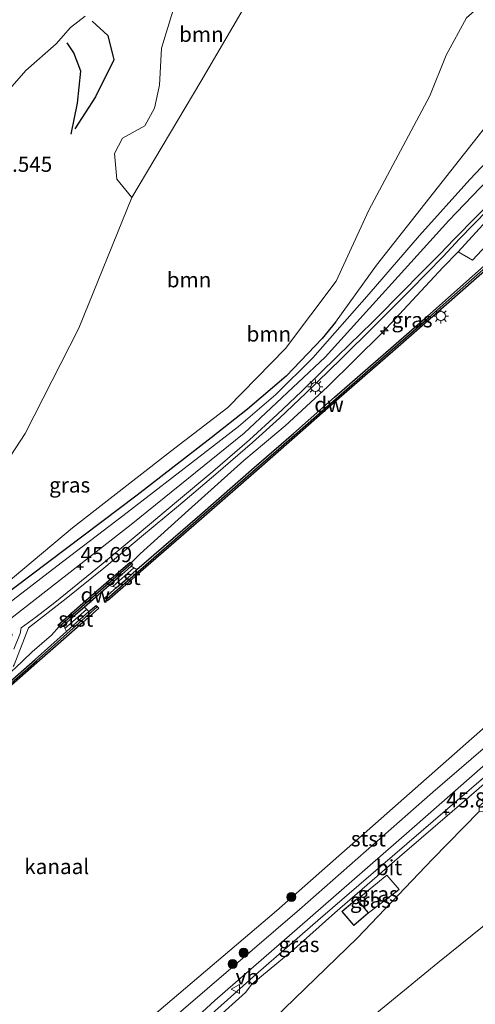
# Model space of a CAD drawing. Units: metres. Extents: x 179990 to 190010, y 325000 to 331253.
# Drawn here: x 181006 to 181082, y 328794 to 328956 of the extents above; entities that cross this region are included whole.
import ezdxf
from ezdxf.enums import TextEntityAlignment as Align

# ---------------------------------------------------------------- set-up
doc = ezdxf.new("R2010")
doc.units = ezdxf.units.M
doc.linetypes.add('IE-TERREINAFSCHEIDING', pattern=[10, 8, -2])
doc.layers.get('0').update_dxf_attribs({"lineweight": 25})
for name, color, linetype, lineweight in [('B-ME-AL-OVERIG-S-B1', 7, 'Continuous', 18), ('B-ME-BV-GELEIDECONSTRUCTIE-GELEIDERAIL-L-B1', 213, 'BV-GELEIDERAIL', 18), ('B-ME-FV-FAUNAPASSAGE-FAUNA_UITSTAPPLAATS-L-B1', 3, 'Continuous', 18), ('B-ME-GC-DAMWAND-GV-B6', 10, 'Continuous', 25), ('B-ME-GC-DAMWAND-L-B1', 10, 'Continuous', 25), ('B-ME-GR-BOOM-GV-B6', 93, 'Continuous', 18), ('B-ME-GR-BOOM-S-B1', 93, 'Continuous', 18), ('B-ME-GW-GRONDWERKLIJN-L-B1', 10, 'Continuous', 25), ('B-ME-GW-HOOGTEPUNT-S-B1', 10, 'Continuous', 25), ('B-ME-GW-KRUINLIJN-L-B1', 93, 'Continuous', 18), ('B-ME-GW-TEENLIJN-L-B1', 93, 'Continuous', 18), ('B-ME-IE-GRASLAND-GV-B6', 93, 'Continuous', 18), ('B-ME-IE-MEUBILAIR_WEGMEUBILAIR-LICHTMAST-S-B1', 8, 'Continuous', 18), ('B-ME-IE-TERREINAFSCHEIDING-HAAG-L-B1', 10, 'Continuous', 25), ('B-ME-IE-TERREINAFSCHEIDING-RASTERHEKWERK-L-B1', 8, 'IE-TERREINAFSCHEIDING', 18), ('B-ME-KG-KADASTRAAL-DAKRAND-L-B1', 13, 'Continuous', 18), ('B-ME-OB-BEKLEDING-GV-B6', 253, 'Continuous', 18), ('B-ME-OB-WATERLIJN-L-B1', 133, 'OB-WATERLIJN', 18), ('B-ME-OG-BEBOUWING-GV-B6', 173, 'Continuous', 18), ('B-ME-OG-BREUK-L-B1', 10, 'Continuous', 25), ('B-ME-OG-WATER-GV-B6', 153, 'Continuous', 18), ('B-ME-VH-VERH_SOORT-BITUMEN-GV-B6', 8, 'IE-TERREINAFSCHEIDING-NATUURLIJK-HOUTWAL', 18), ('B-ME-VW-MEUBILAIR_WEGMEUBILAIR-VERKEERSBORD-S-B1', 8, 'Continuous', 18)]:
    doc.layers.add(name, color=color, linetype=linetype, lineweight=lineweight)
doc.styles.add('NLCS-ISO', font='NLCS-ISO.TTF')
doc.linetypes.add('BV-GELEIDERAIL', pattern='A,10,-3,[108,NLCS.SHX,S=1,R=0,X=0,Y=0],-3', length=16)
doc.linetypes.add('IE-TERREINAFSCHEIDING-NATUURLIJK-HOUTWAL', pattern='A,7,-1.5,[67,NLCS.SHX,S=0.75,R=45,X=0,Y=0],-1.5,7,-1.5,[70,NLCS.SHX,S=0.75,R=0,X=0,Y=0],-1.5', length=20)
doc.linetypes.add('OB-WATERLIJN', pattern='A,10,[32,NLCS.SHX,S=2,R=0,X=0,Y=0],-12', length=22)

# ---------------------------------------------------------------- blocks, each defined once
blk = doc.blocks.new('verkeersbord')
for p, q in [((0, 0.75), (-0.75, -0.625)), ((0.75, -0.625), (0, 0.75)), ((-0.75, -0.625), (0.75, -0.625))]:
    blk.add_line(p, q)
blk = doc.blocks.new('boom')
blk.add_hatch(color=256).paths.add_polyline_path([(-0.75, 0, 1), (0.75, 0, 1)])
blk.add_circle((0, 0), 0.75)
blk = doc.blocks.new('hecto')
for p, q in [((0, 0.625), (-0.625, 0)), ((0, -0.625), (0, 0.625)), ((-0.625, 0), (0.625, 0)), ((0.625, 0), (0, -0.625))]:
    blk.add_line(p, q)
blk = doc.blocks.new('hoogtepunt')
for p, q in [((-0.5, 0), (0.5, 0)), ((0, 0.5), (0, -0.5))]:
    blk.add_line(p, q)
blk = doc.blocks.new('lantaarnpaal')
for p, q in [((-0.75, 0), (-1.25, 0)), ((-0.88, 0.88), (-0.53, 0.53)), ((0, 0.75), (0, 1.25)), ((0.53, 0.53), (0.88, 0.88)), ((0.75, 0), (1.25, 0)), ((-0.53, -0.53), (-0.88, -0.88)), ((0, -0.75), (0, -1.25)), ((0.53, -0.53), (0.88, -0.88))]:
    blk.add_line(p, q)
blk.add_circle((0, 0), 0.75)

msp = doc.modelspace()

# ---------------------------------------------------------------- linework, layer by layer
at = {"layer": 'B-ME-BV-GELEIDECONSTRUCTIE-GELEIDERAIL-L-B1'}
msp.add_polyline3d([(181005.32, 328849.36, 45.44), (181005.48, 328849.66, 45.74), (181007.84, 328855.75, 46.18), (181014.06, 328860.58, 46.33), (181020.27, 328865.58, 46.44), (181026.49, 328870.79, 46.5), (181032.61, 328875.87, 46.52), (181038.76, 328881.07, 46.49), (181044.8, 328886.27, 46.47), (181049.23, 328890.29, 46.49), (181053.61, 328894.45, 46.53), (181059.33, 328900.05, 46.67), (181064.92, 328905.58, 47.09), (181070.84, 328911.48, 47.51), (181076.18, 328916.96, 48.01), (181078.92, 328919.85, 48.11), (181085.95, 328927.07, 48.43), (181093.02, 328934.3, 48.78), (181095.79, 328937.3, 48.94), (181099.4, 328940.84, 48.41)], dxfattribs=at)
at = {"layer": 'B-ME-FV-FAUNAPASSAGE-FAUNA_UITSTAPPLAATS-L-B1'}
for p, q in [((181021.75, 328862.55, 43.72), (181025.25, 328865.61, 44.93)), ((181013.88, 328855.64, 44.87), (181017.45, 328858.78, 43.72))]:
    msp.add_line(p, q, dxfattribs=at)
at = {"layer": 'B-ME-GC-DAMWAND-GV-B6'}
for points in [[(181084.39, 328915.76, 43.72), (181074.06, 328906.7, 43.72), (181068.33, 328901.68, 43.72), (181058.64, 328893.19, 43.72), (181051.71, 328887.12, 43.72), (181045.44, 328881.63, 43.72), (181036.38, 328873.73, 43.72), (181025.95, 328864.63, 43.72), (181023.43, 328862.41, 43.72), (181020.89, 328860.21, 43.72), (181020.45, 328860.71, 43.72), (181022.36, 328862.39, 43.72)], [(181022.36, 328862.39, 43.72), (181024.11, 328863.89, 44.65), (181025.73, 328865.34, 44.87), (181036.12, 328874.33, 44.88), (181045.05, 328882.18, 44.9), (181051.52, 328887.77, 44.88), (181058.29, 328893.75, 44.88), (181068.03, 328902.25, 44.89), (181073.64, 328907.13, 44.88), (181083.96, 328916.29, 44.85)], [(181012.91, 328855.98, 45.56), (181012.71, 328856.2, 45.56), (181018.71, 328861.44, 45.55), (181024.61, 328866.59, 45.54), (181024.77, 328866.43, 45.56), (181025.03, 328866.1, 45.28), (181024.77, 328865.89, 44.99), (181023.17, 328864.49, 44.67), (181021.14, 328862.71, 43.72), (181017.07, 328859.15, 43.72), (181015.23, 328857.55, 44.62), (181013.62, 328856.13, 44.86), (181013.12, 328855.72, 45.25), (181012.91, 328855.98, 45.56)], [(181002.89, 328845.22, 44.86), (181008.97, 328850.55, 44.88), (181014.15, 328855.15, 44.89), (181015.8, 328856.61, 44.6), (181017.82, 328858.41, 43.72), (181019.03, 328859.43, 43.72), (181019.44, 328858.99, 43.72), (181016.81, 328856.62, 43.72), (181014.52, 328854.58, 43.72), (181009.26, 328849.98, 43.72), (181003.17, 328844.64, 43.72)]]:
    msp.add_polyline3d(points, dxfattribs=at)
at = {"layer": 'B-ME-GC-DAMWAND-L-B1'}
for points in [[(181020.71, 328860.49, 44.87), (181036.34, 328874.07, 44.88), (181045.26, 328881.92, 44.9), (181051.73, 328887.52, 44.88), (181058.51, 328893.5, 44.88), (181068.25, 328902, 44.89), (181073.85, 328906.88, 44.88), (181084.18, 328916.04, 44.85), (181093.93, 328924.79, 44.87)], [(181012.96, 328856, 45.56), (181018.92, 328861.21, 45.55), (181024.79, 328866.32, 45.54)], [(180945.61, 328794.9, 44.88), (180961.59, 328808.7, 44.88), (180970.69, 328816.64, 44.88), (180979.7, 328824.48, 44.88), (180989.51, 328833.12, 44.88), (180997.98, 328840.5, 44.89), (181003.11, 328844.98, 44.86), (181009.18, 328850.31, 44.88), (181019.2, 328859.18, 44.89)]]:
    msp.add_polyline3d(points, dxfattribs=at)
at = {"layer": 'B-ME-GR-BOOM-GV-B6'}
for points in [[(181053.43, 328975.11, 38.98), (181036.25, 328945.8, 38.74), (181024.91, 328926.67, 38.95), (181022.45, 328929.72, 38.93), (181022.03, 328933.93, 38.93), (181023.37, 328936.45, 38.95), (181027.03, 328938.47, 38.88), (181028.65, 328941.38, 38.91), (181029.48, 328945.18, 38.94), (181029.79, 328951.29, 38.99), (181031.63, 328957.38, 39.18), (181038.05, 328967.8, 39.34), (181045.71, 328978.85, 39.37), (181053.43, 328975.11, 38.98)], [(180987.65, 328855.07, 41.67), (180990.59, 328857.91, 41.67), (180989.79, 328859.67, 41.4), (180987.99, 328862.84, 39.59), (180989.74, 328866.18, 39.47), (180993.43, 328869.46, 38.51), (180998.19, 328873.9, 38.55), (181007.32, 328887.76, 38.64), (181016.16, 328905.16, 39.01), (181024.91, 328926.67, 38.95), (181036.25, 328945.8, 38.74), (181053.43, 328975.11, 38.98)], [(180989.43, 328851.72, 43.67), (180998.7, 328858.49, 44.2), (181015.11, 328872.25, 45.35), (181031.29, 328884.83, 46.41), (181040.69, 328892.07, 46.59), (181050.21, 328901.8, 47.07), (181058.59, 328912.89, 46.97), (181063.98, 328924.6, 47.39), (181073.98, 328943.45, 48.19), (181076.71, 328950.16, 49.74), (181080.07, 328956.31, 49.74), (181083.59, 328959.41, 49.58)], [(181080.07, 328956.31, 49.74), (181076.71, 328950.16, 49.74), (181073.98, 328943.45, 48.19), (181063.98, 328924.6, 47.39), (181058.59, 328912.89, 46.97), (181050.21, 328901.8, 47.07), (181040.69, 328892.07, 46.59), (181031.29, 328884.83, 46.41), (181015.11, 328872.25, 45.35), (180998.7, 328858.49, 44.2), (180989.43, 328851.72, 43.67), (180987.65, 328855.07, 41.67)], [(181110.19, 328951.6, 48.82), (181115, 328947.7, 45.8), (181108.17, 328940.86, 45.73), (181097.97, 328933.41, 46.22), (181091.86, 328927.8, 46.25), (181088.2, 328924.49, 46.29), (181084.08, 328919.61, 46.36), (181081.06, 328916.34, 46.12), (181078.68, 328917.73, 47.27), (181086.83, 328926.63, 47.66), (181093.62, 328934.02, 48.01), (181096.42, 328936.79, 48.07), (181099.77, 328940.65, 48.33), (181103.78, 328945.07, 48.57), (181110.19, 328951.6, 48.82)], [(181084.01, 328939.36, 48.1), (181065.2, 328915.54, 47.42), (181058.45, 328906.15, 47.31), (181056.24, 328903.41, 47.38), (181050.31, 328897.21, 47.17), (181043.96, 328891.8, 46.97), (181037.99, 328887.04, 46.76), (181025.75, 328877.61, 46.15), (181008.07, 328864.25, 45.31), (180992.91, 328852.81, 44.44), (180990.02, 328850.6, 44.33), (180989.43, 328851.72, 43.67)], [(181048.28, 328791.29, 45.88), (181062.08, 328804.65, 45.77), (181074.42, 328817.62, 45.77), (181082.16, 328825.45, 45.95), (181083.47, 328825.5, 46.07), (181121.1, 328856.44, 46.2), (181155.31, 328887.79, 46.22), (181186.88, 328918.65, 46.42), (181193.37, 328917.22, 46.41), (181169.2, 328886.43, 45.82), (181149.12, 328863.54, 45.77), (181121.49, 328837.74, 45.71), (181075.35, 328800.55, 45.61), (181055.52, 328784.24, 45.7)], [(181055.52, 328784.24, 45.7), (181075.35, 328800.55, 45.61), (181121.49, 328837.74, 45.71), (181149.12, 328863.54, 45.77), (181169.2, 328886.43, 45.82), (181193.37, 328917.22, 46.41), (181204.64, 328899.12, 53.77)]]:
    msp.add_polyline3d(points, dxfattribs=at)
at = {"layer": 'B-ME-GW-GRONDWERKLIJN-L-B1'}
msp.add_polyline3d([(181018.34, 328955.76, 38.84), (181020.94, 328953.37, 38.8), (181021.92, 328949.34, 38.87), (181018.91, 328943.25, 38.69), (181015.48, 328937.97, 38.53)], dxfattribs=at)
at = {"layer": 'B-ME-GW-KRUINLIJN-L-B1'}
for points in [[(180973.28, 328837.74, 43.63), (180984.99, 328847.6, 43.68), (180989.43, 328851.72, 43.67), (180998.7, 328858.49, 44.2), (181015.11, 328872.25, 45.35), (181031.29, 328884.83, 46.41), (181040.69, 328892.07, 46.59), (181050.21, 328901.8, 47.07), (181058.59, 328912.89, 46.97), (181063.98, 328924.6, 47.39), (181073.98, 328943.45, 48.19), (181076.71, 328950.16, 49.74), (181080.07, 328956.31, 49.74), (181083.59, 328959.41, 49.58)], [(181003.63, 328943.29, 38.65), (181007.42, 328947.6, 38.41), (181012.42, 328952.02, 38.11), (181014.81, 328954.69, 38.33), (181017.18, 328956.54, 38.97)], [(180848.56, 328704.91, 45.66), (180856.91, 328714.18, 45.66), (180888.24, 328746.35, 45.64), (180921.65, 328778.03, 45.65), (180942.31, 328796.33, 45.66), (180969.83, 328820.21, 45.65), (181001.76, 328848.07, 45.6), (181003, 328849.44, 45.53), (181004.45, 328851.98, 45.42), (181005.18, 328854.63, 45.38), (181003.7, 328856.28, 45.2), (181024.76, 328872.77, 45.93), (181043.39, 328887.83, 46.43), (181056.76, 328900.36, 47.46), (181077.16, 328922.87, 47.95), (181100.44, 328947.16, 48.59), (181107.2, 328953.9, 48.66)], [(181024.77, 328866.43, 45.56), (181026.25, 328867.96, 45.58), (181034.23, 328875.14, 45.64), (181043.36, 328883.32, 45.67), (181050.16, 328889.05, 45.63), (181057.16, 328895.44, 45.76), (181066.15, 328904.34, 46.15), (181071.8, 328910.46, 46.74), (181076.23, 328915.19, 47.16), (181078.68, 328917.73, 47.27), (181086.83, 328926.63, 47.66), (181093.62, 328934.02, 48.01), (181096.42, 328936.79, 48.07), (181099.77, 328940.65, 48.33), (181103.78, 328945.07, 48.57), (181110.19, 328951.6, 48.82)], [(181035.82, 328791.79, 45.83), (181038.55, 328794.29, 45.75), (181054.27, 328807.99, 45.75), (181071.03, 328822.61, 45.62), (181088.13, 328837.62, 45.77), (181105.45, 328852.58, 45.75), (181123.38, 328868.23, 45.74), (181139.54, 328882.25, 45.73), (181154.54, 328896.06, 45.73), (181160.11, 328900.93, 45.73), (181166.31, 328906.86, 45.73), (181171.31, 328911.94, 45.72), (181180.35, 328921.16, 45.54)], [(180950.15, 328801.38, 45.5), (180959.53, 328809.25, 45.58), (180970.9, 328819.15, 45.56), (180979.41, 328826.6, 45.53), (180988.48, 328834.63, 45.62), (180997.44, 328842.31, 45.59), (181002.47, 328846.38, 45.56), (181005.59, 328849.03, 45.41), (181008.48, 328851.8, 45.44), (181011.68, 328854.54, 45.49), (181012.91, 328855.98, 45.56)]]:
    msp.add_polyline3d(points, dxfattribs=at)
at = {"layer": 'B-ME-GW-TEENLIJN-L-B1'}
for points in [[(181053.43, 328975.11, 38.98), (181036.25, 328945.8, 38.74), (181024.91, 328926.67, 38.95), (181016.16, 328905.16, 39.01), (181007.32, 328887.76, 38.64), (180998.19, 328873.9, 38.55), (180993.43, 328869.46, 38.51), (180989.74, 328866.18, 39.47), (180987.99, 328862.84, 39.59), (180989.79, 328859.67, 41.4), (180990.59, 328857.91, 41.67), (180987.65, 328855.07, 41.67)], [(181193.37, 328917.22, 46.41), (181169.2, 328886.43, 45.82), (181149.12, 328863.54, 45.77), (181121.49, 328837.74, 45.71), (181075.35, 328800.55, 45.61), (181055.52, 328784.24, 45.7), (181047.28, 328777.14, 45.68), (181043.34, 328770.92, 45.74), (181040.57, 328765.09, 45.67)]]:
    msp.add_polyline3d(points, dxfattribs=at)
at = {"layer": 'B-ME-IE-GRASLAND-GV-B6'}
for points in [[(181031.63, 328957.38, 39.18), (181029.79, 328951.29, 38.99), (181029.48, 328945.18, 38.94), (181028.65, 328941.38, 38.91), (181027.03, 328938.47, 38.88), (181023.37, 328936.45, 38.95), (181022.03, 328933.93, 38.93), (181022.45, 328929.72, 38.93), (181024.91, 328926.67, 38.95), (181016.16, 328905.16, 39.01), (181007.32, 328887.76, 38.64), (180998.19, 328873.9, 38.55)], [(181003.63, 328943.29, 38.65), (181007.42, 328947.6, 38.41), (181012.42, 328952.02, 38.11), (181014.81, 328954.69, 38.33), (181017.18, 328956.54, 38.97)], [(181017.18, 328956.54, 38.97), (181014.81, 328954.69, 38.33), (181012.42, 328952.02, 38.11), (181007.42, 328947.6, 38.41), (181003.63, 328943.29, 38.65)], [(181093.74, 328943.53, 48.18), (181080.61, 328929.62, 47.77), (181072.32, 328920.42, 47.51)], [(180992.91, 328852.81, 44.44), (181008.07, 328864.25, 45.31), (181025.75, 328877.61, 46.15), (181037.99, 328887.04, 46.76), (181043.96, 328891.8, 46.97), (181050.31, 328897.21, 47.17), (181056.24, 328903.41, 47.38), (181058.45, 328906.15, 47.31), (181065.2, 328915.54, 47.42), (181084.01, 328939.36, 48.1)], [(181005.43, 328852.24, 45.42), (181006.48, 328854.81, 45.45), (181006.67, 328855.72, 45.44), (181009.09, 328857.51, 45.57), (181012.22, 328859.93, 45.65), (181015.14, 328862.27, 45.7), (181019.83, 328866.14, 45.75), (181026.1, 328871.37, 45.83), (181032.23, 328876.49, 45.8), (181038.27, 328881.53, 45.81), (181044.27, 328886.74, 45.8), (181048.86, 328890.89, 45.8), (181052.85, 328894.68, 45.83), (181058.81, 328900.5, 45.95), (181064.54, 328906.15, 46.35), (181070.05, 328911.68, 46.82), (181071.99, 328913.64, 46.97), (181075.75, 328917.47, 47.26), (181077.98, 328919.75, 47.34), (181085.54, 328927.47, 47.72)], [(181086.83, 328926.63, 47.66), (181078.68, 328917.73, 47.27), (181076.23, 328915.19, 47.16), (181071.8, 328910.46, 46.74), (181066.15, 328904.34, 46.15), (181057.16, 328895.44, 45.76), (181050.16, 328889.05, 45.63), (181043.36, 328883.32, 45.67), (181034.23, 328875.14, 45.64), (181026.25, 328867.96, 45.58), (181024.77, 328866.43, 45.56), (181024.61, 328866.59, 45.54), (181018.71, 328861.44, 45.55), (181012.71, 328856.2, 45.56), (181012.91, 328855.98, 45.56)], [(181029.51, 328789.54, 44.33), (181052.53, 328809.32, 44.33), (181074.49, 328828.68, 44.34), (181095.79, 328847.03, 44.34), (181117.22, 328865.68, 44.34), (181135.76, 328881.76, 44.36), (181153.91, 328898.36, 44.39), (181168.41, 328911.65, 44.42), (181179.28, 328923.09, 44.3), (181180.35, 328921.16, 45.54), (181171.31, 328911.94, 45.72), (181166.31, 328906.86, 45.73), (181160.11, 328900.93, 45.73), (181154.54, 328896.06, 45.73), (181139.54, 328882.25, 45.73), (181123.38, 328868.23, 45.74), (181105.45, 328852.58, 45.75), (181088.13, 328837.62, 45.77), (181071.03, 328822.61, 45.62), (181054.27, 328807.99, 45.75), (181038.55, 328794.29, 45.75), (181035.82, 328791.79, 45.83)], [(181181.4, 328919.41, 45.76), (181185.24, 328920.46, 45.74), (181185.36, 328920.19, 45.92), (181153.61, 328889.06, 45.95), (181119.36, 328858.48, 45.94), (181082.11, 328826.33, 45.92), (181082.16, 328825.45, 45.95), (181074.42, 328817.62, 45.77), (181062.08, 328804.65, 45.77), (181048.28, 328791.29, 45.88)], [(181072.32, 328920.42, 47.51), (181064.03, 328910.82, 47.33), (181054.71, 328900.22, 47.23), (181048.64, 328894.22, 47.22), (181042.5, 328888.92, 47.07), (181036.63, 328884.41, 46.61), (181023.41, 328874.18, 46.04), (181012.52, 328865.93, 45.52), (181000.73, 328856.84, 44.96)], [(181024.77, 328866.43, 45.56), (181026.25, 328867.96, 45.58), (181034.23, 328875.14, 45.64), (181043.36, 328883.32, 45.67), (181050.16, 328889.05, 45.63), (181057.16, 328895.44, 45.76), (181066.15, 328904.34, 46.15), (181071.8, 328910.46, 46.74), (181076.23, 328915.19, 47.16), (181078.68, 328917.73, 47.27), (181081.06, 328916.34, 46.12), (181084.08, 328919.61, 46.36)], [(181037.6, 328790.17, 45.8), (181043.65, 328795.65, 45.89), (181044.69, 328797, 45.86), (181051.67, 328802.79, 45.86), (181058.33, 328808.75, 45.83), (181069.85, 328818.72, 45.84), (181080.42, 328827.82, 45.89), (181090.6, 328836.68, 45.84), (181101.78, 328846.35, 45.86), (181113.35, 328856.32, 45.75), (181127.01, 328868.09, 45.89), (181140.64, 328880.13, 45.95), (181154.77, 328893.08, 45.88), (181160.83, 328898.52, 45.89), (181165.57, 328903.14, 45.89), (181170.11, 328907.79, 45.83), (181175.73, 328913.59, 45.89), (181181.4, 328919.41, 45.76)], [(181083.96, 328916.29, 44.85), (181073.64, 328907.13, 44.88), (181068.03, 328902.25, 44.89), (181058.29, 328893.75, 44.88), (181051.52, 328887.77, 44.88), (181045.05, 328882.18, 44.9), (181036.12, 328874.33, 44.88), (181025.73, 328865.34, 44.87), (181024.77, 328865.89, 44.99), (181025.03, 328866.1, 45.28), (181024.77, 328866.43, 45.56)], [(181012.91, 328855.98, 45.56), (181011.68, 328854.54, 45.49), (181008.48, 328851.8, 45.44), (181005.59, 328849.03, 45.41), (181002.47, 328846.38, 45.56), (180997.44, 328842.31, 45.59), (180988.48, 328834.63, 45.62), (180979.41, 328826.6, 45.53), (180970.9, 328819.15, 45.56), (180959.53, 328809.25, 45.58), (180950.15, 328801.38, 45.5), (180943.23, 328795.51, 45.54), (180936.9, 328790.12, 45.51), (180930.06, 328783.6, 45.53), (180922.65, 328777.03, 45.52), (180914.61, 328769.89, 45.52), (180906.68, 328762.11, 45.57), (180897.59, 328753.52, 45.61), (180889.31, 328745.48, 45.56), (180879.87, 328736.07, 45.56)], [(181013.62, 328856.13, 44.86), (181014.15, 328855.15, 44.89), (181008.97, 328850.55, 44.88), (181002.89, 328845.22, 44.86)], [(181005.59, 328849.03, 45.41), (181008.48, 328851.8, 45.44), (181011.68, 328854.54, 45.49), (181012.91, 328855.98, 45.56), (181013.12, 328855.72, 45.25), (181013.62, 328856.13, 44.86)], [(181035.82, 328791.79, 45.83), (181038.55, 328794.29, 45.75), (181054.27, 328807.99, 45.75), (181071.03, 328822.61, 45.62), (181088.13, 328837.62, 45.77)], [(181086.79, 328834.44, 45.84), (181056, 328807.91, 45.82), (181045.32, 328798.61, 45.78), (181036.48, 328790.68, 45.96)], [(181063.9, 328808.77, 45.81), (181068.95, 328812.59, 45.92), (181066.92, 328814.99, 45.9), (181062.05, 328810.98, 45.81), (181061.95, 328811.08, 45.81), (181059.49, 328809, 45.81), (181061.46, 328806.67, 45.81), (181063.9, 328808.77, 45.81)], [(181062.05, 328810.98, 45.81), (181066.92, 328814.99, 45.9), (181068.95, 328812.59, 45.92), (181063.9, 328808.77, 45.81), (181062.05, 328810.98, 45.81)]]:
    msp.add_polyline3d(points, dxfattribs=at)
at = {"layer": 'B-ME-IE-TERREINAFSCHEIDING-HAAG-L-B1'}
msp.add_polyline3d([(181058.45, 328906.15, 47.31), (181056.24, 328903.41, 47.38), (181050.31, 328897.21, 47.17), (181043.96, 328891.8, 46.97), (181037.99, 328887.04, 46.76), (181025.75, 328877.61, 46.15), (181008.07, 328864.25, 45.31), (180992.91, 328852.81, 44.44), (180990.02, 328850.6, 44.33), (180980.06, 328842.98, 43.94), (180973.28, 328837.74, 43.63)], dxfattribs=at)
at = {"layer": 'B-ME-IE-TERREINAFSCHEIDING-RASTERHEKWERK-L-B1'}
msp.add_polyline3d([(181062.05, 328810.98, 45.81), (181066.92, 328814.99, 45.9), (181068.95, 328812.59, 45.92), (181063.9, 328808.77, 45.81)], dxfattribs=at)
at = {"layer": 'B-ME-KG-KADASTRAAL-DAKRAND-L-B1'}
msp.add_polyline3d([(181061.95, 328811.01, 49.13), (181063.85, 328808.75, 49.01), (181061.47, 328806.74, 49.04), (181059.57, 328809, 49.04), (181061.95, 328811.01, 49.13)], dxfattribs=at)
at = {"layer": 'B-ME-OB-BEKLEDING-GV-B6'}
for points in [[(181028.25, 328791.67, 43.72), (181048.74, 328809.07, 43.72), (181071.58, 328829.27, 43.72), (181093.86, 328848.85, 43.72), (181117.57, 328868.82, 43.72), (181141.22, 328889.81, 43.72), (181157.42, 328904.37, 43.72), (181169.51, 328916.14, 43.72), (181175.9, 328922.93, 43.82), (181179.28, 328923.09, 44.3), (181168.41, 328911.65, 44.42), (181153.91, 328898.36, 44.39), (181135.76, 328881.76, 44.36), (181117.22, 328865.68, 44.34), (181095.79, 328847.03, 44.34), (181074.49, 328828.68, 44.34), (181052.53, 328809.32, 44.33), (181029.51, 328789.54, 44.33)], [(181022.36, 328862.39, 43.72), (181021.14, 328862.71, 43.72), (181023.17, 328864.49, 44.67), (181024.77, 328865.89, 44.99), (181025.73, 328865.34, 44.87), (181024.11, 328863.89, 44.65), (181022.36, 328862.39, 43.72)], [(181014.15, 328855.15, 44.89), (181013.62, 328856.13, 44.86), (181015.23, 328857.55, 44.62), (181017.07, 328859.15, 43.72), (181017.82, 328858.41, 43.72), (181015.8, 328856.61, 44.6), (181014.15, 328855.15, 44.89)]]:
    msp.add_polyline3d(points, dxfattribs=at)
at = {"layer": 'B-ME-OB-WATERLIJN-L-B1'}
for points in [[(180918.15, 328686.04, 43.72), (180925.66, 328693.58, 43.72), (180935.51, 328703.09, 43.72), (180941.27, 328708.71, 43.72), (180946.9, 328714.28, 43.72), (180950.73, 328717.99, 43.72), (180950.43, 328718.99, 43.72), (180950.46, 328720.53, 43.72), (180952.12, 328724.18, 43.72), (180956.79, 328728.76, 43.72), (180958.98, 328730.91, 43.72), (180976.3, 328746.3, 43.72), (180994.21, 328761.45, 43.72), (181012.35, 328777.62, 43.72), (181028.25, 328791.67, 43.72), (181048.74, 328809.07, 43.72), (181071.58, 328829.27, 43.72), (181093.86, 328848.85, 43.72), (181117.57, 328868.82, 43.72), (181141.22, 328889.81, 43.72), (181157.42, 328904.37, 43.72), (181169.51, 328916.14, 43.72), (181175.9, 328922.93, 43.82)], [(181003.17, 328844.64, 43.72), (181009.26, 328849.98, 43.72), (181014.52, 328854.58, 43.72), (181016.81, 328856.62, 43.72), (181019.44, 328858.99, 43.72), (181019.03, 328859.43, 43.72), (181017.82, 328858.41, 43.72), (181017.07, 328859.15, 43.72), (181021.14, 328862.71, 43.72), (181022.36, 328862.39, 43.72), (181020.45, 328860.71, 43.72), (181020.89, 328860.21, 43.72), (181023.43, 328862.41, 43.72), (181025.95, 328864.63, 43.72), (181036.38, 328873.73, 43.72), (181045.44, 328881.63, 43.72), (181051.71, 328887.12, 43.72), (181058.64, 328893.19, 43.72), (181068.33, 328901.68, 43.72), (181074.06, 328906.7, 43.72), (181084.39, 328915.76, 43.72)]]:
    msp.add_polyline3d(points, dxfattribs=at)
at = {"layer": 'B-ME-OG-BEBOUWING-GV-B6'}
msp.add_polyline3d([(181062.05, 328810.98, 45.81), (181063.9, 328808.77, 45.81), (181061.46, 328806.67, 45.81), (181059.49, 328809, 45.81), (181061.95, 328811.08, 45.81), (181062.05, 328810.98, 45.81)], dxfattribs=at)
at = {"layer": 'B-ME-OG-BREUK-L-B1'}
msp.add_polyline3d([(181014.91, 328937.11, 38.5), (181015.95, 328942.21, 38.48), (181016.51, 328947.52, 38.42), (181015.35, 328950.53, 38.35), (181014.22, 328952.16, 38.08)], dxfattribs=at)
at = {"layer": 'B-ME-OG-WATER-GV-B6'}
for points in [[(181017.82, 328858.41, 43.72), (181017.07, 328859.15, 43.72), (181021.14, 328862.71, 43.72), (181022.36, 328862.39, 43.72), (181020.45, 328860.71, 43.72), (181020.89, 328860.21, 43.72), (181023.43, 328862.41, 43.72), (181025.95, 328864.63, 43.72), (181036.38, 328873.73, 43.72), (181045.44, 328881.63, 43.72), (181051.71, 328887.12, 43.72), (181058.64, 328893.19, 43.72), (181068.33, 328901.68, 43.72), (181074.06, 328906.7, 43.72), (181084.39, 328915.76, 43.72)], [(180941.11, 328792.9, 43.72), (180946.26, 328797.33, 43.72), (180947.06, 328796.58, 43.72), (180945.36, 328795.11, 43.72), (180945.79, 328794.63, 43.72), (180948.46, 328796.93, 43.72), (180951.37, 328799.46, 43.72), (180961.75, 328808.47, 43.72), (180970.74, 328816.29, 43.72), (180979.8, 328824.23, 43.72), (180989.71, 328832.9, 43.72), (180998.16, 328840.27, 43.72), (181003.17, 328844.64, 43.72), (181009.26, 328849.98, 43.72), (181014.52, 328854.58, 43.72), (181016.81, 328856.62, 43.72), (181019.44, 328858.99, 43.72), (181019.03, 328859.43, 43.72), (181017.82, 328858.41, 43.72)], [(181093.86, 328848.85, 43.72), (181071.58, 328829.27, 43.72), (181048.74, 328809.07, 43.72), (181028.25, 328791.67, 43.72)]]:
    msp.add_polyline3d(points, dxfattribs=at)
at = {"layer": 'B-ME-VH-VERH_SOORT-BITUMEN-GV-B6'}
for points in [[(180924.22, 328799.95, 42.12), (180925.34, 328800.06, 42.15), (180929.93, 328802.67, 42.33), (180941.49, 328811.47, 42.68), (180953.51, 328820.75, 43.09), (180965.05, 328829.53, 43.41), (180976.5, 328838.36, 43.9), (180988.82, 328847.76, 44.34), (181000.73, 328856.84, 44.96), (181012.52, 328865.93, 45.52), (181023.41, 328874.18, 46.04), (181036.63, 328884.41, 46.61), (181042.5, 328888.92, 47.07), (181048.64, 328894.22, 47.22), (181054.71, 328900.22, 47.23), (181064.03, 328910.82, 47.33), (181072.32, 328920.42, 47.51), (181080.61, 328929.62, 47.77), (181093.74, 328943.53, 48.18)], [(181085.54, 328927.47, 47.72), (181077.98, 328919.75, 47.34), (181075.75, 328917.47, 47.26), (181071.99, 328913.64, 46.97), (181070.05, 328911.68, 46.82), (181064.54, 328906.15, 46.35), (181058.81, 328900.5, 45.95), (181052.85, 328894.68, 45.83), (181048.86, 328890.89, 45.8), (181044.27, 328886.74, 45.8), (181038.27, 328881.53, 45.81), (181032.23, 328876.49, 45.8), (181026.1, 328871.37, 45.83), (181019.83, 328866.14, 45.75), (181015.14, 328862.27, 45.7), (181012.22, 328859.93, 45.65), (181009.09, 328857.51, 45.57), (181006.67, 328855.72, 45.44), (181006.48, 328854.81, 45.45), (181005.43, 328852.24, 45.42)], [(181036.48, 328790.68, 45.96), (181045.32, 328798.61, 45.78), (181056, 328807.91, 45.82), (181086.79, 328834.44, 45.84), (181104.18, 328849.49, 45.79), (181124.64, 328867.31, 45.84), (181136.36, 328877.56, 45.84), (181146.18, 328886.22, 45.8), (181153.77, 328893.27, 45.9), (181160.89, 328899.74, 45.84), (181168.38, 328907.16, 45.81), (181180.77, 328920.01, 45.76), (181181.4, 328919.41, 45.76)], [(181181.4, 328919.41, 45.76), (181175.73, 328913.59, 45.89), (181170.11, 328907.79, 45.83), (181165.57, 328903.14, 45.89), (181160.83, 328898.52, 45.89), (181154.77, 328893.08, 45.88), (181140.64, 328880.13, 45.95), (181127.01, 328868.09, 45.89), (181113.35, 328856.32, 45.75), (181101.78, 328846.35, 45.86), (181090.6, 328836.68, 45.84), (181080.42, 328827.82, 45.89), (181069.85, 328818.72, 45.84), (181058.33, 328808.75, 45.83), (181051.67, 328802.79, 45.86), (181044.69, 328797, 45.86), (181043.65, 328795.65, 45.89), (181037.6, 328790.17, 45.8)]]:
    msp.add_polyline3d(points, dxfattribs=at)

# ---------------------------------------------------------------- block references
at = {"layer": 'B-ME-AL-OVERIG-S-B1', "rotation": 90}
msp.add_blockref('hecto', (181066.49, 328904.71, 46.22), dxfattribs=at)
at = {"layer": 'B-ME-GR-BOOM-S-B1', "rotation": 90}
for p in [(181051.2, 328811.36, 44.26), (181043.32, 328802.17, 44.51), (181041.5, 328800.34, 44.49)]:
    msp.add_blockref('boom', p, dxfattribs=at)
at = {"layer": 'B-ME-GW-HOOGTEPUNT-S-B1', "rotation": 90}
for p in [(181016.44, 328865.78, 45.69), (181016.44, 328865.78, 45.69), (181076.71, 328825.35, 45.83), (181076.71, 328825.35, 45.83)]:
    msp.add_blockref('hoogtepunt', p, dxfattribs=at)
at = {"layer": 'B-ME-IE-MEUBILAIR_WEGMEUBILAIR-LICHTMAST-S-B1', "rotation": 90}
for p in [(181075.82, 328907.14, 46.45), (181055.14, 328895.45, 45.82)]:
    msp.add_blockref('lantaarnpaal', p, dxfattribs=at)
at = {"layer": 'B-ME-VW-MEUBILAIR_WEGMEUBILAIR-VERKEERSBORD-S-B1', "rotation": 90}
msp.add_blockref('verkeersbord', (181042, 328796.2, 44.49), dxfattribs=at)

# ---------------------------------------------------------------- texts
at = {"layer": 'B-ME-GC-DAMWAND-GV-B6', "ltscale": 0.2, "style": 'NLCS-ISO'}
for p in [(181057.39, 328892.56), (181018.87, 328861.16)]:
    msp.add_text('dw', height=2.5, dxfattribs=at).set_placement(p, align=Align.MIDDLE_CENTER)
at = {"layer": 'B-ME-GC-DAMWAND-L-B1', "ltscale": 0.2, "style": 'NLCS-ISO'}
for p in [(181057.4, 328892.55), (181018.87, 328861.16)]:
    msp.add_text('dw', height=2.5, dxfattribs=at).set_placement(p, align=Align.MIDDLE_CENTER)
at = {"layer": 'B-ME-GR-BOOM-GV-B6', "ltscale": 0.2, "style": 'NLCS-ISO'}
for p in [(181036.36, 328953.58), (181034.32, 328913.12), (181047.48, 328904.18)]:
    msp.add_text('bmn', height=2.5, dxfattribs=at).set_placement(p, align=Align.MIDDLE_CENTER)
at = {"layer": 'B-ME-GW-HOOGTEPUNT-S-B1', "ltscale": 0.2, "style": 'NLCS-ISO'}
for s, p in [('38.545', (181001.37, 328930.12, 38.55)), ('38.545', (181001.37, 328930.12, 38.55)), ('45.69', (181016.44, 328865.78, 45.69)), ('45.69', (181016.44, 328865.78, 45.69)), ('45.825', (181076.71, 328825.35, 45.83)), ('45.825', (181076.71, 328825.35, 45.83))]:
    msp.add_text(s, height=2.5, dxfattribs=at).set_placement(p, align=Align.BOTTOM_LEFT)
at = {"layer": 'B-ME-IE-GRASLAND-GV-B6', "ltscale": 0.2, "style": 'NLCS-ISO'}
for p in [(181071.08, 328906.52), (181014.65, 328879.29), (181065.5, 328811.88), (181064.22, 328810.83), (181052.44, 328803.55)]:
    msp.add_text('gras', height=2.5, dxfattribs=at).set_placement(p, align=Align.MIDDLE_CENTER)
at = {"layer": 'B-ME-OB-BEKLEDING-GV-B6', "ltscale": 0.2, "style": 'NLCS-ISO'}
for p in [(181023.47, 328864.06), (181015.67, 328857.19), (181063.88, 328820.97)]:
    msp.add_text('stst', height=2.5, dxfattribs=at).set_placement(p, align=Align.MIDDLE_CENTER)
at = {"layer": 'B-ME-OG-WATER-GV-B6', "ltscale": 0.2, "style": 'NLCS-ISO'}
msp.add_text('kanaal', height=2.5, dxfattribs=at).set_placement((181012.52, 328816.4), align=Align.MIDDLE_CENTER)
at = {"layer": 'B-ME-VH-VERH_SOORT-BITUMEN-GV-B6', "ltscale": 0.2, "style": 'NLCS-ISO'}
msp.add_text('bit', height=2.5, dxfattribs=at).set_placement((181067.28, 328816.22), align=Align.MIDDLE_CENTER)
at = {"layer": 'B-ME-VW-MEUBILAIR_WEGMEUBILAIR-VERKEERSBORD-S-B1', "ltscale": 0.2, "style": 'NLCS-ISO'}
msp.add_text('vb', height=2.5, dxfattribs=at).set_placement((181042, 328796.2, 44.49), align=Align.BOTTOM_LEFT)

doc.saveas('drawing.dxf')
